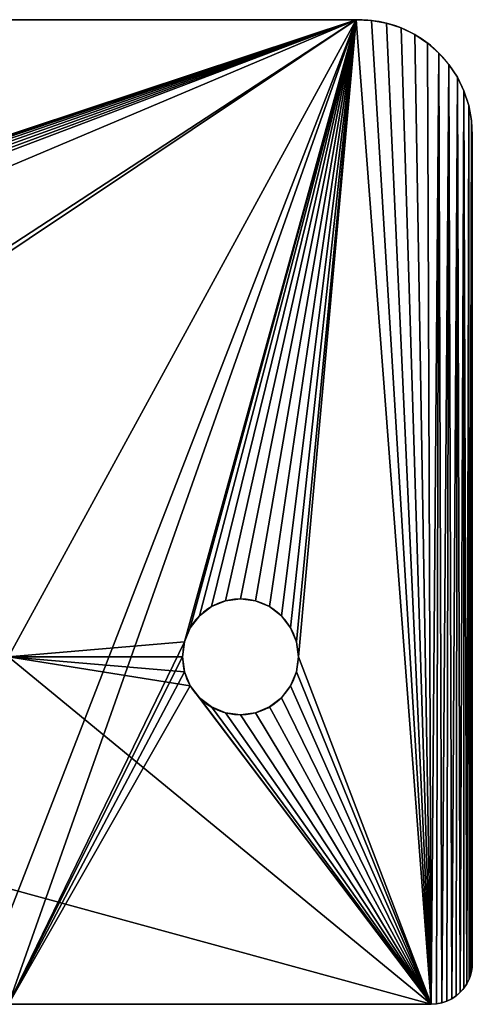
# Model space of a CAD drawing. Units: centimetres. Extents: x 0 to 907, y 0 to 35.
# Drawn here: x 14 to 18, y 0 to 9 of the extents above; entities that cross this region are included whole.
import ezdxf

# ---------------------------------------------------------------- set-up
doc = ezdxf.new("R2010")
doc.units = ezdxf.units.CM
doc.header["$LTSCALE"] = 2.54
doc.layers.get('0').update_dxf_attribs({"color": 13, "linetype": 'CONTINUOUS'})

# ---------------------------------------------------------------- blocks, each defined once
blk = doc.blocks.new('GRUPPO_1')
at = {"color": 0}
for p, q in [((17, 8.5), (1, 8.5)), ((17, 8.5, 0.3), (1, 8.5, 0.3)), ((17, 8.5, 0.3), (1, 8.5, 0.3)), ((17, 8.5), (1, 8.5)), ((17, 8.5, 0.3), (17, 8.5)), ((17, 8.5, 0.3), (17, 8.5)), ((17.131259, 8.493461, 0.3), (17.131259, 8.493461)), ((17.131259, 8.493461, 0.3), (17.131259, 8.493461)), ((17.260474, 8.469476, 0.3), (17.260474, 8.469476)), ((17.260474, 8.469476, 0.3), (17.260474, 8.469476)), ((17.385336, 8.428475, 0.3), (17.385336, 8.428475)), ((17.385336, 8.428475, 0.3), (17.385336, 8.428475)), ((17.503616, 8.37119, 0.3), (17.503616, 8.37119)), ((17.503616, 8.37119, 0.3), (17.503616, 8.37119)), ((17.6132, 8.298644, 0.3), (17.6132, 8.298644)), ((17.6132, 8.298644, 0.3), (17.6132, 8.298644)), ((17.712132, 8.212132, 0.3), (17.712132, 8.212132)), ((17.712132, 8.212132, 0.3), (17.712132, 8.212132)), ((17.798644, 8.1132, 0.3), (17.798644, 8.1132)), ((17.798644, 8.1132, 0.3), (17.798644, 8.1132)), ((17.87119, 8.003616, 0.3), (17.87119, 8.003616)), ((17.87119, 8.003616, 0.3), (17.87119, 8.003616)), ((17.928475, 7.885336, 0.3), (17.928475, 7.885336)), ((17.928475, 7.885336, 0.3), (17.928475, 7.885336)), ((17.969476, 7.760474, 0.3), (17.969476, 7.760474)), ((17.969476, 7.760474, 0.3), (17.969476, 7.760474)), ((17.993461, 7.631259, 0.3), (17.993461, 7.631259)), ((17.993461, 7.631259, 0.3), (17.993461, 7.631259)), ((18, 0.353514), (18, 7.5)), ((18, 7.5, 0.3), (18, 7.5)), ((18, 0.353514, 0.3), (18, 7.5, 0.3)), ((18, 0.353514, 0.3), (18, 7.5, 0.3)), ((18, 7.5, 0.3), (18, 7.5)), ((18, 0.353514), (18, 7.5)), ((16, 3.5, 0.3), (16, 3.5)), ((16, 3.5, 0.3), (16, 3.5)), ((15.75, 3.433013, 0.3), (15.75, 3.433013)), ((15.75, 3.433013, 0.3), (15.75, 3.433013)), ((15.87059, 3.482963, 0.3), (15.87059, 3.482963)), ((15.87059, 3.482963, 0.3), (15.87059, 3.482963)), ((16.12941, 3.482963, 0.3), (16.12941, 3.482963)), ((16.12941, 3.482963, 0.3), (16.12941, 3.482963)), ((16.25, 3.433013, 0.3), (16.25, 3.433013)), ((16.25, 3.433013, 0.3), (16.25, 3.433013)), ((15.646447, 3.353553, 0.3), (15.646447, 3.353553)), ((15.646447, 3.353553, 0.3), (15.646447, 3.353553)), ((16.353553, 3.353553, 0.3), (16.353553, 3.353553)), ((16.353553, 3.353553, 0.3), (16.353553, 3.353553)), ((15.566987, 3.25, 0.3), (15.566987, 3.25)), ((15.566987, 3.25, 0.3), (15.566987, 3.25)), ((16.433013, 3.25, 0.3), (16.433013, 3.25)), ((16.433013, 3.25, 0.3), (16.433013, 3.25)), ((15.517037, 3.12941, 0.3), (15.517037, 3.12941)), ((15.517037, 3.12941, 0.3), (15.517037, 3.12941)), ((16.482963, 3.12941, 0.3), (16.482963, 3.12941)), ((16.482963, 3.12941, 0.3), (16.482963, 3.12941)), ((15.5, 3, 0.3), (15.5, 3)), ((15.5, 3, 0.3), (15.5, 3)), ((16.5, 3, 0.3), (16.5, 3)), ((16.5, 3, 0.3), (16.5, 3)), ((15.517037, 2.87059, 0.3), (15.517037, 2.87059)), ((15.517037, 2.87059, 0.3), (15.517037, 2.87059)), ((16.482963, 2.87059, 0.3), (16.482963, 2.87059)), ((16.482963, 2.87059, 0.3), (16.482963, 2.87059)), ((15.566987, 2.75, 0.3), (15.566987, 2.75)), ((15.566987, 2.75, 0.3), (15.566987, 2.75)), ((16.433013, 2.75, 0.3), (16.433013, 2.75)), ((16.433013, 2.75, 0.3), (16.433013, 2.75)), ((15.646447, 2.646447, 0.3), (15.646447, 2.646447)), ((15.646447, 2.646447, 0.3), (15.646447, 2.646447)), ((16.353553, 2.646447, 0.3), (16.353553, 2.646447)), ((16.353553, 2.646447, 0.3), (16.353553, 2.646447)), ((15.75, 2.566987, 0.3), (15.75, 2.566987)), ((15.75, 2.566987, 0.3), (15.75, 2.566987)), ((16.25, 2.566987, 0.3), (16.25, 2.566987)), ((16.25, 2.566987, 0.3), (16.25, 2.566987)), ((15.87059, 2.517037, 0.3), (15.87059, 2.517037)), ((15.87059, 2.517037, 0.3), (15.87059, 2.517037)), ((16, 2.5, 0.3), (16, 2.5)), ((16, 2.5, 0.3), (16, 2.5)), ((16.12941, 2.517037, 0.3), (16.12941, 2.517037)), ((16.12941, 2.517037, 0.3), (16.12941, 2.517037)), ((18, 0.353514, 0.3), (18, 0.353514)), ((18, 0.353514, 0.3), (18, 0.353514)), ((17.987954, 0.262018, 0.3), (17.987954, 0.262018)), ((17.987954, 0.262018, 0.3), (17.987954, 0.262018)), ((17.996976, 0.307371, 0.3), (17.996976, 0.307371)), ((17.996976, 0.307371, 0.3), (17.996976, 0.307371)), ((17.952638, 0.176757, 0.3), (17.952638, 0.176757)), ((17.952638, 0.176757, 0.3), (17.952638, 0.176757)), ((17.97309, 0.21823, 0.3), (17.97309, 0.21823)), ((17.97309, 0.21823, 0.3), (17.97309, 0.21823)), ((17.896458, 0.103542, 0.3), (17.896458, 0.103542)), ((17.896458, 0.103542, 0.3), (17.896458, 0.103542)), ((17.926948, 0.138308, 0.3), (17.926948, 0.138308)), ((17.926948, 0.138308, 0.3), (17.926948, 0.138308)), ((14, 0), (17.646486, 0)), ((14, 0, 0.3), (17.646486, 0, 0.3)), ((14, 0, 0.3), (17.646486, 0, 0.3)), ((14, 0), (17.646486, 0)), ((17.646486, 0, 0.3), (17.646486, 0)), ((17.646486, 0, 0.3), (17.646486, 0)), ((17.692629, 0.003024, 0.3), (17.692629, 0.003024)), ((17.692629, 0.003024, 0.3), (17.692629, 0.003024)), ((17.737982, 0.012046, 0.3), (17.737982, 0.012046)), ((17.737982, 0.012046, 0.3), (17.737982, 0.012046)), ((17.78177, 0.02691, 0.3), (17.78177, 0.02691)), ((17.78177, 0.02691, 0.3), (17.78177, 0.02691)), ((17.823243, 0.047362, 0.3), (17.823243, 0.047362)), ((17.823243, 0.047362, 0.3), (17.823243, 0.047362)), ((17.861692, 0.073052, 0.3), (17.861692, 0.073052)), ((17.861692, 0.073052, 0.3), (17.861692, 0.073052))]:
    blk.add_line(p, q, dxfattribs=at)
at = {"color": 254, "extrusion": (0, 0, -1)}
for centre in [(-16, 3, -0.3), (-16, 3), (-16, 3, -0.3), (-16, 3), (-16, 3, -0.3), (-16, 3), (-16, 3, -0.3), (-16, 3), (-16, 3, -0.3), (-16, 3), (-16, 3, -0.3), (-16, 3), (-16, 3, -0.3), (-16, 3), (-16, 3, -0.3), (-16, 3), (-16, 3, -0.3), (-16, 3), (-16, 3, -0.3), (-16, 3), (-16, 3, -0.3), (-16, 3), (-16, 3, -0.3), (-16, 3), (-16, 3, -0.3), (-16, 3), (-16, 3, -0.3), (-16, 3), (-16, 3, -0.3), (-16, 3), (-16, 3, -0.3), (-16, 3), (-16, 3, -0.3), (-16, 3), (-16, 3, -0.3), (-16, 3), (-16, 3, -0.3), (-16, 3), (-16, 3, -0.3), (-16, 3), (-16, 3, -0.3), (-16, 3), (-16, 3, -0.3), (-16, 3), (-16, 3, -0.3), (-16, 3), (-16, 3, -0.3), (-16, 3), (-16, 3, -0.3), (-16, 3)]:
    blk.add_circle(centre, 0.5, dxfattribs=at)
at = {"color": 254}
for centre in [(17.01681, 7.51681, 0.3), (17.01681, 7.51681, 0.3), (17.01681, 7.51681), (17.01681, 7.51681, 0.3), (17.01681, 7.51681), (17.01681, 7.51681, 0.3), (17.01681, 7.51681), (17.01681, 7.51681, 0.3), (17.01681, 7.51681), (17.01681, 7.51681, 0.3), (17.01681, 7.51681), (17.01681, 7.51681, 0.3), (17.01681, 7.51681), (17.01681, 7.51681, 0.3), (17.01681, 7.51681), (17.01681, 7.51681, 0.3), (17.01681, 7.51681), (17.01681, 7.51681, 0.3), (17.01681, 7.51681), (17.01681, 7.51681, 0.3), (17.01681, 7.51681), (17.01681, 7.51681, 0.3), (17.01681, 7.51681), (17.01681, 7.51681, 0.3), (17.01681, 7.51681), (17.01681, 7.51681)]:
    blk.add_arc(centre, 0.983333, 359.020464, 90.979536, dxfattribs=at)
at = {"color": 254, "extrusion": (0, 0, -1)}
for centre in [(-17.646486, 0.353514, -0.3), (-17.646486, 0.353514), (-17.646486, 0.353514, -0.3), (-17.646486, 0.353514, -0.3), (-17.646486, 0.353514), (-17.646486, 0.353514, -0.3), (-17.646486, 0.353514), (-17.646486, 0.353514, -0.3), (-17.646486, 0.353514), (-17.646486, 0.353514, -0.3), (-17.646486, 0.353514), (-17.646486, 0.353514, -0.3), (-17.646486, 0.353514), (-17.646486, 0.353514, -0.3), (-17.646486, 0.353514), (-17.646486, 0.353514, -0.3), (-17.646486, 0.353514), (-17.646486, 0.353514, -0.3), (-17.646486, 0.353514), (-17.646486, 0.353514, -0.3), (-17.646486, 0.353514), (-17.646486, 0.353514, -0.3), (-17.646486, 0.353514), (-17.646486, 0.353514, -0.3), (-17.646486, 0.353514), (-17.646486, 0.353514)]:
    blk.add_arc(centre, 0.353514, 180, 270, dxfattribs=at)
at = {"color": 254}
mesh = blk.add_polyface(dxfattribs=at)
corners = [(0, 0.319687, 0.3), (0.006539, 7.631259, 0.3), (0, 7.5, 0.3), (0.002735, 0.277959, 0.3), (0.010893, 0.236946, 0.3), (0.030524, 7.760474, 0.3), (0.024335, 0.197348, 0.3), (0.04283, 0.159843, 0.3), (0.071525, 7.885336, 0.3), (0.066062, 0.125074, 0.3), (0.093634, 0.093634, 0.3), (0.12881, 8.003616, 0.3), (0.125074, 0.066062, 0.3), (0.159843, 0.04283, 0.3), (0.201356, 8.1132, 0.3), (0.197348, 0.024335, 0.3), (0.236946, 0.010893, 0.3), (0.287868, 8.212132, 0.3), (0.277959, 0.002735, 0.3), (0.319687, 0, 0.3), (0.3868, 8.298644, 0.3), (1.517037, 2.87059, 0.3), (1.566987, 2.75, 0.3), (1.646447, 2.646447, 0.3), (4, 0, 0.3), (0.496384, 8.37119, 0.3), (0.614664, 8.428475, 0.3), (0.739526, 8.469476, 0.3), (1.5, 3, 0.3), (0.868741, 8.493461, 0.3), (1, 8.5, 0.3), (1.75, 2.566987, 0.3), (1.87059, 2.517037, 0.3), (2, 2.5, 0.3), (2.12941, 2.517037, 0.3), (2.25, 2.566987, 0.3), (2.353553, 2.646447, 0.3), (2.433013, 2.75, 0.3), (2.482963, 2.87059, 0.3), (2.5, 3, 0.3), (4, 1, 0.3), (4, 3, 0.3), (17.646486, 0, 0.3), (14, 1, 0.3), (14, 0, 0.3), (14, 3, 0.3), (15.566987, 2.75, 0.3), (15.517037, 2.87059, 0.3), (15.5, 3, 0.3), (15.646447, 2.646447, 0.3), (15.75, 2.566987, 0.3), (15.87059, 2.517037, 0.3), (16, 2.5, 0.3), (16.12941, 2.517037, 0.3), (16.25, 2.566987, 0.3), (16.353553, 2.646447, 0.3), (16.433013, 2.75, 0.3), (16.482963, 2.87059, 0.3), (16.5, 3, 0.3), (17, 8.5, 0.3), (17.131259, 8.493461, 0.3), (17.260474, 8.469476, 0.3), (17.385336, 8.428475, 0.3), (17.503616, 8.37119, 0.3), (17.6132, 8.298644, 0.3), (17.712132, 8.212132, 0.3), (17.692629, 0.003024, 0.3), (17.737982, 0.012046, 0.3), (17.798644, 8.1132, 0.3), (17.78177, 0.02691, 0.3), (17.823243, 0.047362, 0.3), (17.87119, 8.003616, 0.3), (17.861692, 0.073052, 0.3), (17.896458, 0.103542, 0.3), (17.928475, 7.885336, 0.3), (17.926948, 0.138308, 0.3), (17.952638, 0.176757, 0.3), (17.969476, 7.760474, 0.3), (17.97309, 0.21823, 0.3), (17.993461, 7.631259, 0.3), (17.987954, 0.262018, 0.3), (17.996976, 0.307371, 0.3), (18, 7.5, 0.3), (18, 0.353514, 0.3), (1.87059, 3.482963, 0.3), (1.75, 3.433013, 0.3), (1.646447, 3.353553, 0.3), (1.566987, 3.25, 0.3), (1.517037, 3.12941, 0.3), (2, 3.5, 0.3), (2.12941, 3.482963, 0.3), (2.25, 3.433013, 0.3), (2.353553, 3.353553, 0.3), (2.433013, 3.25, 0.3), (2.482963, 3.12941, 0.3), (15.517037, 3.12941, 0.3), (15.566987, 3.25, 0.3), (15.646447, 3.353553, 0.3), (15.75, 3.433013, 0.3), (15.87059, 3.482963, 0.3), (16, 3.5, 0.3), (16.12941, 3.482963, 0.3), (16.25, 3.433013, 0.3), (16.353553, 3.353553, 0.3), (16.433013, 3.25, 0.3), (16.482963, 3.12941, 0.3)]
mesh.append_faces([[corners[k] for k in face] for face in [(0, 1, 2), (42, 43, 44), (82, 81, 83)]], dxfattribs={"vtx0": -1, "color": 254})
mesh.append_faces([[corners[k] for k in face] for face in [(1, 4, 5), (5, 7, 8), (8, 10, 11), (11, 13, 14), (14, 16, 17), (17, 19, 20), (21, 19, 22), (22, 19, 23), (20, 21, 25), (25, 21, 26), (26, 21, 27), (27, 28, 29), (29, 28, 30), (23, 24, 31), (31, 24, 32), (32, 24, 33), (33, 24, 34), (34, 24, 35), (35, 24, 36), (36, 24, 37), (37, 24, 38), (38, 24, 39), (43, 42, 45), (46, 42, 49), (49, 42, 50), (50, 42, 51), (51, 42, 52), (52, 42, 53), (53, 42, 54), (54, 42, 55), (55, 42, 56), (56, 42, 57), (57, 42, 58), (59, 42, 60), (60, 42, 61), (61, 42, 62), (62, 42, 63), (63, 42, 64), (64, 42, 65), (65, 67, 68), (68, 70, 71), (71, 73, 74), (74, 76, 77), (77, 78, 79), (79, 81, 82), (30, 84, 59), (84, 30, 85), (85, 30, 86), (86, 30, 87), (87, 30, 88), (88, 30, 28), (95, 45, 48)]], dxfattribs={"vtx0": -1, "vtx1": -1, "color": 254})
mesh.append_faces([[corners[k] for k in face] for face in [(20, 19, 21), (45, 42, 46), (58, 42, 59), (59, 39, 41), (41, 39, 24), (59, 45, 95)]], dxfattribs={"vtx0": -1, "vtx1": -1, "vtx2": -1, "color": 254})
mesh.append_faces([[corners[k] for k in face] for face in [(1, 0, 3), (1, 3, 4), (5, 4, 6), (5, 6, 7), (8, 7, 9), (8, 9, 10), (11, 10, 12), (11, 12, 13), (14, 13, 15), (14, 15, 16), (17, 16, 18), (17, 18, 19), (23, 19, 24), (27, 21, 28), (45, 46, 47), (45, 47, 48), (65, 42, 66), (65, 66, 67), (68, 67, 69), (68, 69, 70), (71, 70, 72), (71, 72, 73), (74, 73, 75), (74, 75, 76), (77, 76, 78), (79, 78, 80), (79, 80, 81), (59, 84, 89), (59, 89, 90), (59, 90, 91), (59, 91, 92), (59, 92, 93), (59, 93, 94), (59, 94, 39), (59, 41, 45), (59, 95, 96), (59, 96, 97), (59, 97, 98), (59, 98, 99), (59, 99, 100), (59, 100, 101), (59, 101, 102), (59, 102, 103), (59, 103, 104), (59, 104, 105), (59, 105, 58)]], dxfattribs={"vtx0": -1, "vtx2": -1, "color": 254})
mesh.append_faces([[corners[k] for k in face] for face in [(40, 41, 24)]], dxfattribs={"vtx1": -1, "color": 254})
mesh = blk.add_polyface(dxfattribs=at)
corners = [(1, 8.5), (1.517037, 3.12941), (1.5, 3), (1.566987, 3.25), (1.646447, 3.353553), (1.75, 3.433013), (1.87059, 3.482963), (17, 8.5), (2, 3.5), (2.12941, 3.482963), (2.25, 3.433013), (2.353553, 3.353553), (2.433013, 3.25), (2.482963, 3.12941), (2.5, 3), (4, 0), (4.3, 0), (13.7, 0), (14, 0), (15.517037, 3.12941), (15.5, 3), (15.566987, 3.25), (15.646447, 3.353553), (15.75, 3.433013), (15.87059, 3.482963), (16, 3.5), (16.12941, 3.482963), (16.25, 3.433013), (16.353553, 3.353553), (16.433013, 3.25), (16.482963, 3.12941), (16.5, 3), (15.566987, 2.75), (17.646486, 0), (15.517037, 2.87059), (15.646447, 2.646447), (15.75, 2.566987), (15.87059, 2.517037), (16, 2.5), (16.12941, 2.517037), (16.25, 2.566987), (16.353553, 2.646447), (16.433013, 2.75), (16.482963, 2.87059), (17.131259, 8.493461), (17.260474, 8.469476), (17.385336, 8.428475), (17.503616, 8.37119), (17.6132, 8.298644), (17.712132, 8.212132), (17.692629, 0.003024), (17.737982, 0.012046), (17.798644, 8.1132), (17.78177, 0.02691), (17.823243, 0.047362), (17.87119, 8.003616), (17.861692, 0.073052), (17.896458, 0.103542), (17.928475, 7.885336), (17.926948, 0.138308), (17.952638, 0.176757), (17.969476, 7.760474), (17.97309, 0.21823), (17.993461, 7.631259), (17.987954, 0.262018), (17.996976, 0.307371), (18, 7.5), (18, 0.353514), (0.006539, 7.631259), (0, 0.319687), (0, 7.5), (0.002735, 0.277959), (0.010893, 0.236946), (0.030524, 7.760474), (0.024335, 0.197348), (0.04283, 0.159843), (0.071525, 7.885336), (0.066062, 0.125074), (0.093634, 0.093634), (0.12881, 8.003616), (0.125074, 0.066062), (0.159843, 0.04283), (0.201356, 8.1132), (0.197348, 0.024335), (0.236946, 0.010893), (0.287868, 8.212132), (0.277959, 0.002735), (0.319687, 0), (0.3868, 8.298644), (1.517037, 2.87059), (1.566987, 2.75), (1.646447, 2.646447), (0.496384, 8.37119), (0.614664, 8.428475), (0.739526, 8.469476), (0.868741, 8.493461), (1.75, 2.566987), (1.87059, 2.517037), (2, 2.5), (2.12941, 2.517037), (2.25, 2.566987), (2.353553, 2.646447), (2.433013, 2.75), (2.482963, 2.87059)]
mesh.append_faces([[corners[k] for k in face] for face in [(65, 66, 67), (68, 69, 70)]], dxfattribs={"vtx0": -1, "color": 254})
mesh.append_faces([[corners[k] for k in face] for face in [(1, 0, 3), (3, 0, 4), (4, 0, 5), (5, 0, 6), (6, 7, 8), (8, 7, 9), (9, 7, 10), (10, 7, 11), (11, 7, 12), (12, 7, 13), (13, 7, 14), (15, 7, 16), (16, 7, 17), (17, 7, 18), (19, 7, 21), (21, 7, 22), (22, 7, 23), (23, 7, 24), (24, 7, 25), (25, 7, 26), (26, 7, 27), (27, 7, 28), (28, 7, 29), (29, 7, 30), (30, 7, 31), (18, 32, 33), (32, 18, 34), (34, 18, 20), (33, 49, 50), (50, 49, 51), (51, 52, 53), (53, 52, 54), (54, 55, 56), (56, 55, 57), (57, 58, 59), (59, 58, 60), (60, 61, 62), (62, 63, 64), (64, 63, 65), (69, 68, 71), (71, 68, 72), (72, 73, 74), (74, 73, 75), (75, 76, 77), (77, 76, 78), (78, 79, 80), (80, 79, 81), (81, 82, 83), (83, 82, 84), (84, 85, 86), (86, 85, 87), (87, 91, 15), (89, 94, 2)]], dxfattribs={"vtx0": -1, "vtx1": -1, "color": 254})
mesh.append_faces([[corners[k] for k in face] for face in [(14, 7, 15), (18, 7, 19), (33, 31, 7), (87, 88, 89)]], dxfattribs={"vtx0": -1, "vtx1": -1, "vtx2": -1, "color": 254})
mesh.append_faces([[corners[k] for k in face] for face in [(0, 1, 2), (6, 0, 7), (18, 19, 20), (33, 32, 35), (33, 35, 36), (33, 36, 37), (33, 37, 38), (33, 38, 39), (33, 39, 40), (33, 40, 41), (33, 41, 42), (33, 42, 43), (33, 43, 31), (33, 7, 44), (33, 44, 45), (33, 45, 46), (33, 46, 47), (33, 47, 48), (33, 48, 49), (51, 49, 52), (54, 52, 55), (57, 55, 58), (60, 58, 61), (62, 61, 63), (65, 63, 66), (72, 68, 73), (75, 73, 76), (78, 76, 79), (81, 79, 82), (84, 82, 85), (87, 85, 88), (87, 89, 90), (87, 90, 91), (89, 88, 92), (89, 92, 93), (89, 93, 94), (2, 94, 95), (2, 95, 0), (15, 91, 96), (15, 96, 97), (15, 97, 98), (15, 98, 99), (15, 99, 100), (15, 100, 101), (15, 101, 102), (15, 102, 103), (15, 103, 14)]], dxfattribs={"vtx0": -1, "vtx2": -1, "color": 254})
mesh = blk.add_polyface(dxfattribs=at)
corners = [(1, 8.5), (17, 8.5, 0.3), (17, 8.5), (1, 8.5, 0.3)]
mesh.append_faces([[corners[k] for k in face] for face in [(0, 1, 2), (1, 0, 3)]], dxfattribs={"vtx0": -1, "color": 254})
mesh = blk.add_polyface(dxfattribs=at)
corners = [(17, 8.5), (17.131259, 8.493461, 0.3), (17.131259, 8.493461), (17, 8.5, 0.3)]
mesh.append_faces([[corners[k] for k in face] for face in [(0, 1, 2), (1, 0, 3)]], dxfattribs={"vtx0": -1, "color": 254})
mesh = blk.add_polyface(dxfattribs=at)
corners = [(17.131259, 8.493461), (17.260474, 8.469476, 0.3), (17.260474, 8.469476), (17.131259, 8.493461, 0.3)]
mesh.append_faces([[corners[k] for k in face] for face in [(0, 1, 2), (1, 0, 3)]], dxfattribs={"vtx0": -1, "color": 254})
mesh = blk.add_polyface(dxfattribs=at)
corners = [(17.260474, 8.469476), (17.385336, 8.428475, 0.3), (17.385336, 8.428475), (17.260474, 8.469476, 0.3)]
mesh.append_faces([[corners[k] for k in face] for face in [(0, 1, 2), (1, 0, 3)]], dxfattribs={"vtx0": -1, "color": 254})
mesh = blk.add_polyface(dxfattribs=at)
corners = [(17.385336, 8.428475), (17.503616, 8.37119, 0.3), (17.503616, 8.37119), (17.385336, 8.428475, 0.3)]
mesh.append_faces([[corners[k] for k in face] for face in [(0, 1, 2), (1, 0, 3)]], dxfattribs={"vtx0": -1, "color": 254})
mesh = blk.add_polyface(dxfattribs=at)
corners = [(17.503616, 8.37119), (17.6132, 8.298644, 0.3), (17.6132, 8.298644), (17.503616, 8.37119, 0.3)]
mesh.append_faces([[corners[k] for k in face] for face in [(0, 1, 2), (1, 0, 3)]], dxfattribs={"vtx0": -1, "color": 254})
mesh = blk.add_polyface(dxfattribs=at)
corners = [(17.6132, 8.298644, 0.3), (17.712132, 8.212132), (17.6132, 8.298644), (17.712132, 8.212132, 0.3)]
mesh.append_faces([[corners[k] for k in face] for face in [(0, 1, 2), (1, 0, 3)]], dxfattribs={"vtx0": -1, "color": 254})
mesh = blk.add_polyface(dxfattribs=at)
corners = [(17.712132, 8.212132), (17.798644, 8.1132, 0.3), (17.798644, 8.1132), (17.712132, 8.212132, 0.3)]
mesh.append_faces([[corners[k] for k in face] for face in [(0, 1, 2), (1, 0, 3)]], dxfattribs={"vtx0": -1, "color": 254})
mesh = blk.add_polyface(dxfattribs=at)
corners = [(17.798644, 8.1132), (17.87119, 8.003616, 0.3), (17.87119, 8.003616), (17.798644, 8.1132, 0.3)]
mesh.append_faces([[corners[k] for k in face] for face in [(0, 1, 2), (1, 0, 3)]], dxfattribs={"vtx0": -1, "color": 254})
mesh = blk.add_polyface(dxfattribs=at)
corners = [(17.87119, 8.003616), (17.928475, 7.885336, 0.3), (17.928475, 7.885336), (17.87119, 8.003616, 0.3)]
mesh.append_faces([[corners[k] for k in face] for face in [(0, 1, 2), (1, 0, 3)]], dxfattribs={"vtx0": -1, "color": 254})
mesh = blk.add_polyface(dxfattribs=at)
corners = [(17.928475, 7.885336), (17.969476, 7.760474, 0.3), (17.969476, 7.760474), (17.928475, 7.885336, 0.3)]
mesh.append_faces([[corners[k] for k in face] for face in [(0, 1, 2), (1, 0, 3)]], dxfattribs={"vtx0": -1, "color": 254})
mesh = blk.add_polyface(dxfattribs=at)
corners = [(17.969476, 7.760474), (17.993461, 7.631259, 0.3), (17.993461, 7.631259), (17.969476, 7.760474, 0.3)]
mesh.append_faces([[corners[k] for k in face] for face in [(0, 1, 2), (1, 0, 3)]], dxfattribs={"vtx0": -1, "color": 254})
mesh = blk.add_polyface(dxfattribs=at)
corners = [(17.993461, 7.631259), (18, 7.5, 0.3), (18, 7.5), (17.993461, 7.631259, 0.3)]
mesh.append_faces([[corners[k] for k in face] for face in [(0, 1, 2), (1, 0, 3)]], dxfattribs={"vtx0": -1, "color": 254})
mesh = blk.add_polyface(dxfattribs=at)
corners = [(18, 7.5), (18, 0.353514, 0.3), (18, 0.353514), (18, 7.5, 0.3)]
mesh.append_faces([[corners[k] for k in face] for face in [(0, 1, 2), (1, 0, 3)]], dxfattribs={"vtx0": -1, "color": 254})
mesh = blk.add_polyface(dxfattribs=at)
corners = [(16, 3.5, 0.3), (15.87059, 3.482963), (16, 3.5), (15.87059, 3.482963, 0.3)]
mesh.append_faces([[corners[k] for k in face] for face in [(0, 1, 2), (1, 0, 3)]], dxfattribs={"vtx0": -1, "color": 254})
mesh = blk.add_polyface(dxfattribs=at)
corners = [(16.12941, 3.482963, 0.3), (16, 3.5), (16.12941, 3.482963), (16, 3.5, 0.3)]
mesh.append_faces([[corners[k] for k in face] for face in [(0, 1, 2), (1, 0, 3)]], dxfattribs={"vtx0": -1, "color": 254})
mesh = blk.add_polyface(dxfattribs=at)
corners = [(15.75, 3.433013, 0.3), (15.646447, 3.353553), (15.75, 3.433013), (15.646447, 3.353553, 0.3)]
mesh.append_faces([[corners[k] for k in face] for face in [(0, 1, 2), (1, 0, 3)]], dxfattribs={"vtx0": -1, "color": 254})
mesh = blk.add_polyface(dxfattribs=at)
corners = [(15.87059, 3.482963, 0.3), (15.75, 3.433013), (15.87059, 3.482963), (15.75, 3.433013, 0.3)]
mesh.append_faces([[corners[k] for k in face] for face in [(0, 1, 2), (1, 0, 3)]], dxfattribs={"vtx0": -1, "color": 254})
mesh = blk.add_polyface(dxfattribs=at)
corners = [(16.25, 3.433013, 0.3), (16.12941, 3.482963), (16.25, 3.433013), (16.12941, 3.482963, 0.3)]
mesh.append_faces([[corners[k] for k in face] for face in [(0, 1, 2), (1, 0, 3)]], dxfattribs={"vtx0": -1, "color": 254})
mesh = blk.add_polyface(dxfattribs=at)
corners = [(16.353553, 3.353553, 0.3), (16.25, 3.433013), (16.353553, 3.353553), (16.25, 3.433013, 0.3)]
mesh.append_faces([[corners[k] for k in face] for face in [(0, 1, 2), (1, 0, 3)]], dxfattribs={"vtx0": -1, "color": 254})
mesh = blk.add_polyface(dxfattribs=at)
corners = [(15.646447, 3.353553), (15.566987, 3.25, 0.3), (15.566987, 3.25), (15.646447, 3.353553, 0.3)]
mesh.append_faces([[corners[k] for k in face] for face in [(0, 1, 2), (1, 0, 3)]], dxfattribs={"vtx0": -1, "color": 254})
mesh = blk.add_polyface(dxfattribs=at)
corners = [(16.353553, 3.353553, 0.3), (16.433013, 3.25), (16.433013, 3.25, 0.3), (16.353553, 3.353553)]
mesh.append_faces([[corners[k] for k in face] for face in [(0, 1, 2), (1, 0, 3)]], dxfattribs={"vtx0": -1, "color": 254})
mesh = blk.add_polyface(dxfattribs=at)
corners = [(15.566987, 3.25), (15.517037, 3.12941, 0.3), (15.517037, 3.12941), (15.566987, 3.25, 0.3)]
mesh.append_faces([[corners[k] for k in face] for face in [(0, 1, 2), (1, 0, 3)]], dxfattribs={"vtx0": -1, "color": 254})
mesh = blk.add_polyface(dxfattribs=at)
corners = [(16.433013, 3.25, 0.3), (16.482963, 3.12941), (16.482963, 3.12941, 0.3), (16.433013, 3.25)]
mesh.append_faces([[corners[k] for k in face] for face in [(0, 1, 2), (1, 0, 3)]], dxfattribs={"vtx0": -1, "color": 254})
mesh = blk.add_polyface(dxfattribs=at)
corners = [(15.517037, 3.12941), (15.5, 3, 0.3), (15.5, 3), (15.517037, 3.12941, 0.3)]
mesh.append_faces([[corners[k] for k in face] for face in [(0, 1, 2), (1, 0, 3)]], dxfattribs={"vtx0": -1, "color": 254})
mesh = blk.add_polyface(dxfattribs=at)
corners = [(16.482963, 3.12941, 0.3), (16.5, 3), (16.5, 3, 0.3), (16.482963, 3.12941)]
mesh.append_faces([[corners[k] for k in face] for face in [(0, 1, 2), (1, 0, 3)]], dxfattribs={"vtx0": -1, "color": 254})
mesh = blk.add_polyface(dxfattribs=at)
corners = [(15.5, 3), (15.517037, 2.87059, 0.3), (15.517037, 2.87059), (15.5, 3, 0.3)]
mesh.append_faces([[corners[k] for k in face] for face in [(0, 1, 2), (1, 0, 3)]], dxfattribs={"vtx0": -1, "color": 254})
mesh = blk.add_polyface(dxfattribs=at)
corners = [(16.5, 3, 0.3), (16.482963, 2.87059), (16.482963, 2.87059, 0.3), (16.5, 3)]
mesh.append_faces([[corners[k] for k in face] for face in [(0, 1, 2), (1, 0, 3)]], dxfattribs={"vtx0": -1, "color": 254})
mesh = blk.add_polyface(dxfattribs=at)
corners = [(15.517037, 2.87059), (15.566987, 2.75, 0.3), (15.566987, 2.75), (15.517037, 2.87059, 0.3)]
mesh.append_faces([[corners[k] for k in face] for face in [(0, 1, 2), (1, 0, 3)]], dxfattribs={"vtx0": -1, "color": 254})
mesh = blk.add_polyface(dxfattribs=at)
corners = [(16.482963, 2.87059, 0.3), (16.433013, 2.75), (16.433013, 2.75, 0.3), (16.482963, 2.87059)]
mesh.append_faces([[corners[k] for k in face] for face in [(0, 1, 2), (1, 0, 3)]], dxfattribs={"vtx0": -1, "color": 254})
mesh = blk.add_polyface(dxfattribs=at)
corners = [(15.566987, 2.75), (15.646447, 2.646447, 0.3), (15.646447, 2.646447), (15.566987, 2.75, 0.3)]
mesh.append_faces([[corners[k] for k in face] for face in [(0, 1, 2), (1, 0, 3)]], dxfattribs={"vtx0": -1, "color": 254})
mesh = blk.add_polyface(dxfattribs=at)
corners = [(16.433013, 2.75, 0.3), (16.353553, 2.646447), (16.353553, 2.646447, 0.3), (16.433013, 2.75)]
mesh.append_faces([[corners[k] for k in face] for face in [(0, 1, 2), (1, 0, 3)]], dxfattribs={"vtx0": -1, "color": 254})
mesh = blk.add_polyface(dxfattribs=at)
corners = [(15.646447, 2.646447, 0.3), (15.75, 2.566987), (15.646447, 2.646447), (15.75, 2.566987, 0.3)]
mesh.append_faces([[corners[k] for k in face] for face in [(0, 1, 2), (1, 0, 3)]], dxfattribs={"vtx0": -1, "color": 254})
mesh = blk.add_polyface(dxfattribs=at)
corners = [(16.25, 2.566987, 0.3), (16.353553, 2.646447), (16.25, 2.566987), (16.353553, 2.646447, 0.3)]
mesh.append_faces([[corners[k] for k in face] for face in [(0, 1, 2), (1, 0, 3)]], dxfattribs={"vtx0": -1, "color": 254})
mesh = blk.add_polyface(dxfattribs=at)
corners = [(15.75, 2.566987, 0.3), (15.87059, 2.517037), (15.75, 2.566987), (15.87059, 2.517037, 0.3)]
mesh.append_faces([[corners[k] for k in face] for face in [(0, 1, 2), (1, 0, 3)]], dxfattribs={"vtx0": -1, "color": 254})
mesh = blk.add_polyface(dxfattribs=at)
corners = [(16.12941, 2.517037, 0.3), (16.25, 2.566987), (16.12941, 2.517037), (16.25, 2.566987, 0.3)]
mesh.append_faces([[corners[k] for k in face] for face in [(0, 1, 2), (1, 0, 3)]], dxfattribs={"vtx0": -1, "color": 254})
mesh = blk.add_polyface(dxfattribs=at)
corners = [(15.87059, 2.517037, 0.3), (16, 2.5), (15.87059, 2.517037), (16, 2.5, 0.3)]
mesh.append_faces([[corners[k] for k in face] for face in [(0, 1, 2), (1, 0, 3)]], dxfattribs={"vtx0": -1, "color": 254})
mesh = blk.add_polyface(dxfattribs=at)
corners = [(16, 2.5, 0.3), (16.12941, 2.517037), (16, 2.5), (16.12941, 2.517037, 0.3)]
mesh.append_faces([[corners[k] for k in face] for face in [(0, 1, 2), (1, 0, 3)]], dxfattribs={"vtx0": -1, "color": 254})
mesh = blk.add_polyface(dxfattribs=at)
corners = [(18, 0.353514), (17.996976, 0.307371, 0.3), (17.996976, 0.307371), (18, 0.353514, 0.3)]
mesh.append_faces([[corners[k] for k in face] for face in [(0, 1, 2), (1, 0, 3)]], dxfattribs={"vtx0": -1, "color": 254})
mesh = blk.add_polyface(dxfattribs=at)
corners = [(17.987954, 0.262018), (17.97309, 0.21823, 0.3), (17.97309, 0.21823), (17.987954, 0.262018, 0.3)]
mesh.append_faces([[corners[k] for k in face] for face in [(0, 1, 2), (1, 0, 3)]], dxfattribs={"vtx0": -1, "color": 254})
mesh = blk.add_polyface(dxfattribs=at)
corners = [(17.996976, 0.307371), (17.987954, 0.262018, 0.3), (17.987954, 0.262018), (17.996976, 0.307371, 0.3)]
mesh.append_faces([[corners[k] for k in face] for face in [(0, 1, 2), (1, 0, 3)]], dxfattribs={"vtx0": -1, "color": 254})
mesh = blk.add_polyface(dxfattribs=at)
corners = [(17.952638, 0.176757), (17.926948, 0.138308, 0.3), (17.926948, 0.138308), (17.952638, 0.176757, 0.3)]
mesh.append_faces([[corners[k] for k in face] for face in [(0, 1, 2), (1, 0, 3)]], dxfattribs={"vtx0": -1, "color": 254})
mesh = blk.add_polyface(dxfattribs=at)
corners = [(17.97309, 0.21823), (17.952638, 0.176757, 0.3), (17.952638, 0.176757), (17.97309, 0.21823, 0.3)]
mesh.append_faces([[corners[k] for k in face] for face in [(0, 1, 2), (1, 0, 3)]], dxfattribs={"vtx0": -1, "color": 254})
mesh = blk.add_polyface(dxfattribs=at)
corners = [(17.896458, 0.103542, 0.3), (17.861692, 0.073052), (17.896458, 0.103542), (17.861692, 0.073052, 0.3)]
mesh.append_faces([[corners[k] for k in face] for face in [(0, 1, 2), (1, 0, 3)]], dxfattribs={"vtx0": -1, "color": 254})
mesh = blk.add_polyface(dxfattribs=at)
corners = [(17.926948, 0.138308), (17.896458, 0.103542, 0.3), (17.896458, 0.103542), (17.926948, 0.138308, 0.3)]
mesh.append_faces([[corners[k] for k in face] for face in [(0, 1, 2), (1, 0, 3)]], dxfattribs={"vtx0": -1, "color": 254})
mesh = blk.add_polyface(dxfattribs=at)
corners = [(17.646486, 0, 0.3), (14, 0), (17.646486, 0), (14, 0, 0.3)]
mesh.append_faces([[corners[k] for k in face] for face in [(0, 1, 2), (1, 0, 3)]], dxfattribs={"vtx0": -1, "color": 254})
mesh = blk.add_polyface(dxfattribs=at)
corners = [(17.692629, 0.003024, 0.3), (17.646486, 0), (17.692629, 0.003024), (17.646486, 0, 0.3)]
mesh.append_faces([[corners[k] for k in face] for face in [(0, 1, 2), (1, 0, 3)]], dxfattribs={"vtx0": -1, "color": 254})
mesh = blk.add_polyface(dxfattribs=at)
corners = [(17.737982, 0.012046, 0.3), (17.692629, 0.003024), (17.737982, 0.012046), (17.692629, 0.003024, 0.3)]
mesh.append_faces([[corners[k] for k in face] for face in [(0, 1, 2), (1, 0, 3)]], dxfattribs={"vtx0": -1, "color": 254})
mesh = blk.add_polyface(dxfattribs=at)
corners = [(17.78177, 0.02691, 0.3), (17.737982, 0.012046), (17.78177, 0.02691), (17.737982, 0.012046, 0.3)]
mesh.append_faces([[corners[k] for k in face] for face in [(0, 1, 2), (1, 0, 3)]], dxfattribs={"vtx0": -1, "color": 254})
mesh = blk.add_polyface(dxfattribs=at)
corners = [(17.823243, 0.047362, 0.3), (17.78177, 0.02691), (17.823243, 0.047362), (17.78177, 0.02691, 0.3)]
mesh.append_faces([[corners[k] for k in face] for face in [(0, 1, 2), (1, 0, 3)]], dxfattribs={"vtx0": -1, "color": 254})
mesh = blk.add_polyface(dxfattribs=at)
corners = [(17.861692, 0.073052, 0.3), (17.823243, 0.047362), (17.861692, 0.073052), (17.823243, 0.047362, 0.3)]
mesh.append_faces([[corners[k] for k in face] for face in [(0, 1, 2), (1, 0, 3)]], dxfattribs={"vtx0": -1, "color": 254})

msp = doc.modelspace()

# ---------------------------------------------------------------- block references
at = {"color": 0}
msp.add_blockref('GRUPPO_1', (0, 0), dxfattribs=at)

doc.saveas('drawing.dxf')
